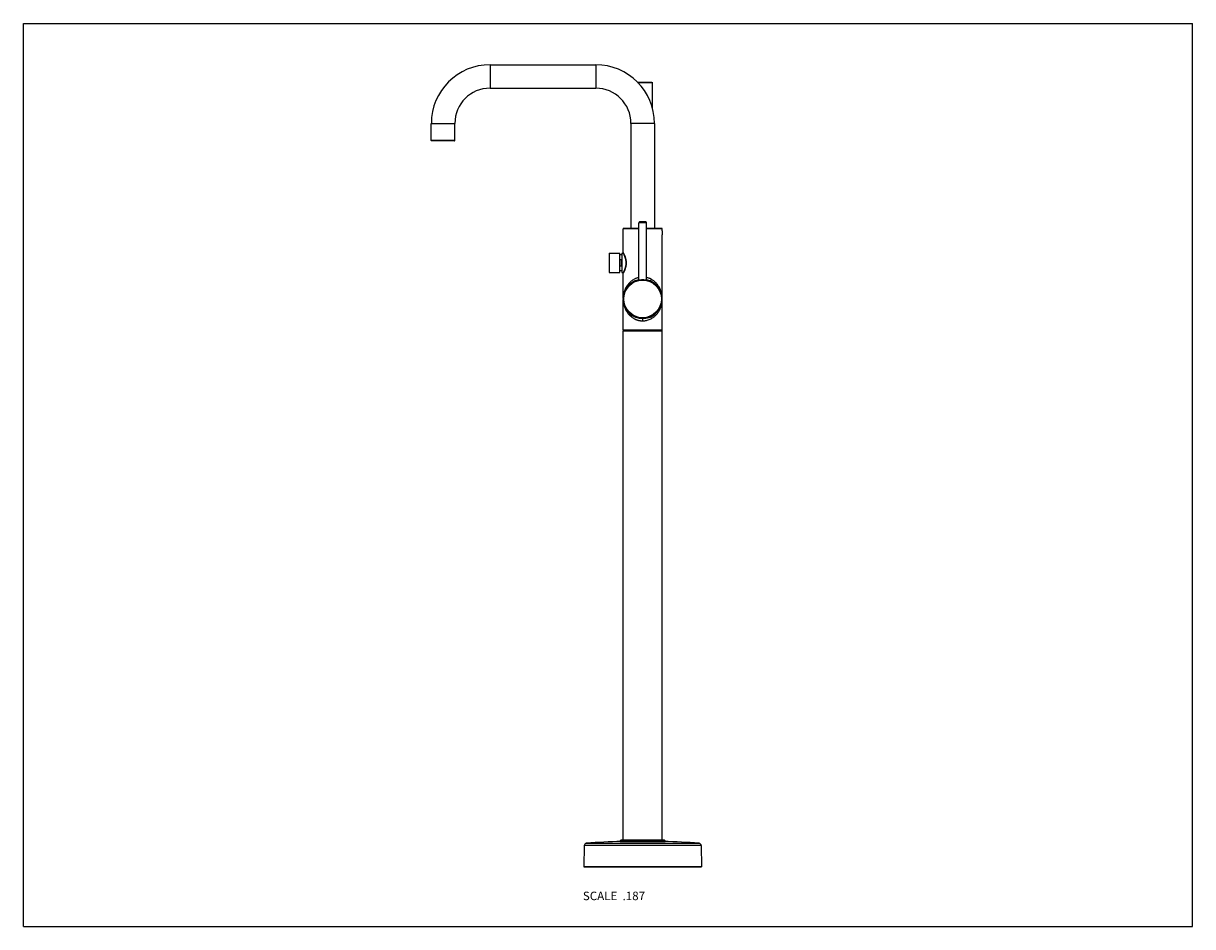
# Model space of a CAD drawing. Units: inches. Extents: x 0 to 11, y 0 to 8.5.
import ezdxf

# ---------------------------------------------------------------- set-up
doc = ezdxf.new("R2010")
doc.units = ezdxf.units.IN
doc.header["$LTSCALE"] = 0.605
doc.header["$MEASUREMENT"] = 0
doc.layers.get('0').update_dxf_attribs({"linetype": 'CONTINUOUS'})
doc.styles.get("Standard").update_dxf_attribs({"font": 'txt', "width": 0.8})

msp = doc.modelspace()

# ---------------------------------------------------------------- linework, layer by layer
at = {"color": 7, "linetype": 'CONTINUOUS'}
for p, q in [((0, 0), (0, 8.5)), ((0, 8.5), (11, 8.5)), ((11, 0), (11, 8.5)), ((4.39, 8.111), (4.39, 7.89)), ((4.39, 8.111), (5.385, 8.111)), ((5.385, 8.111), (5.385, 7.89)), ((5.777, 7.947), (5.911, 7.947)), ((5.779, 7.945), (5.918, 7.945)), ((5.781, 7.944), (5.92, 7.944)), ((5.92, 7.695), (5.92, 7.944)), ((4.39, 7.89), (5.385, 7.89)), ((3.837, 7.398), (3.837, 7.559)), ((3.837, 7.559), (4.058, 7.559)), ((4.058, 7.398), (4.058, 7.559)), ((5.716, 7.559), (5.716, 6.569)), ((5.937, 7.559), (5.716, 7.559)), ((5.937, 7.559), (5.937, 6.569)), ((4.058, 7.398), (3.837, 7.398)), ((4.055, 7.395), (3.841, 7.395)), ((5.79, 6.085), (5.79, 6.623)), ((5.863, 6.623), (5.79, 6.623)), ((5.856, 6.631), (5.797, 6.631)), ((5.863, 6.085), (5.863, 6.623)), ((5.642, 6.343), (5.642, 6.566)), ((5.79, 6.566), (5.642, 6.566)), ((5.79, 6.569), (5.646, 6.569)), ((6.007, 6.569), (5.863, 6.569)), ((6.011, 6.566), (5.863, 6.566)), ((6.011, 6.549), (6.011, 6.566)), ((6.011, 5.911), (6.011, 6.509)), ((5.51, 6.336), (5.51, 6.155)), ((5.51, 6.336), (5.61, 6.336)), ((5.61, 6.155), (5.61, 6.336)), ((5.631, 6.321), (5.61, 6.321)), ((5.624, 6.274), (5.61, 6.274)), ((5.624, 6.274), (5.624, 6.217)), ((5.631, 6.336), (5.631, 6.155)), ((5.631, 6.336), (5.646, 6.336)), ((5.642, 6.343), (5.642, 6.343)), ((5.643, 6.342), (5.642, 6.343)), ((5.643, 6.341), (5.643, 6.341)), ((5.643, 6.341), (5.644, 6.34)), ((5.644, 6.34), (5.644, 6.338)), ((5.644, 6.338), (5.645, 6.337)), ((5.645, 6.337), (5.646, 6.335)), ((5.646, 6.335), (5.647, 6.333)), ((5.647, 6.333), (5.648, 6.332)), ((5.649, 6.33), (5.65, 6.328)), ((5.65, 6.328), (5.651, 6.326)), ((5.651, 6.326), (5.652, 6.324)), ((5.61, 6.217), (5.624, 6.217)), ((5.631, 6.17), (5.61, 6.17)), ((5.649, 6.161), (5.648, 6.159)), ((5.65, 6.164), (5.649, 6.162)), ((5.649, 6.162), (5.649, 6.161)), ((5.651, 6.166), (5.65, 6.164)), ((5.652, 6.168), (5.651, 6.166)), ((5.653, 6.17), (5.652, 6.168)), ((5.51, 6.155), (5.61, 6.155)), ((5.631, 6.155), (5.646, 6.155)), ((5.642, 6.148), (5.643, 6.149)), ((5.642, 6.148), (5.642, 6.148)), ((5.642, 5.911), (5.642, 6.148)), ((5.644, 6.152), (5.643, 6.151)), ((5.643, 6.151), (5.643, 6.15)), ((5.645, 6.154), (5.644, 6.152)), ((5.646, 6.156), (5.645, 6.154)), ((5.647, 6.158), (5.646, 6.156)), ((5.648, 6.159), (5.647, 6.158)), ((5.642, 5.616), (5.642, 5.903)), ((6.006, 5.864), (6.008, 5.876)), ((6.011, 5.616), (6.011, 5.903)), ((5.826, 5.723), (5.826, 5.701)), ((5.642, 5.616), (6.011, 5.616)), ((5.646, 5.612), (6.007, 5.612)), ((5.642, 0.813), (5.642, 5.608)), ((5.642, 5.608), (6.011, 5.608)), ((6.011, 0.813), (6.011, 5.608)), ((5.296, 0.784), (6.357, 0.784)), ((5.615, 0.806), (6.038, 0.806)), ((5.615, 0.806), (5.615, 0.802)), ((5.615, 0.802), (6.038, 0.802)), ((6.031, 0.813), (5.622, 0.813)), ((6.038, 0.806), (6.038, 0.802)), ((5.276, 0.763), (5.274, 0.563)), ((6.377, 0.763), (5.276, 0.763)), ((6.377, 0.763), (6.379, 0.563)), ((5.274, 0.563), (6.379, 0.563)), ((6.377, 0.562), (5.276, 0.562)), ((0, 0), (11, 0))]:
    msp.add_line(p, q, dxfattribs=at)
for points in [[(5.648, 6.332), (5.649, 6.33), (5.649, 6.33)], [(5.652, 6.324), (5.653, 6.322), (5.653, 6.321), (5.654, 6.319), (5.654, 6.318), (5.655, 6.317), (5.655, 6.316), (5.656, 6.315), (5.656, 6.313), (5.657, 6.312), (5.657, 6.311), (5.658, 6.309), (5.659, 6.308), (5.659, 6.306), (5.66, 6.305), (5.66, 6.304), (5.661, 6.302), (5.661, 6.301), (5.662, 6.299), (5.662, 6.298), (5.663, 6.296), (5.663, 6.295), (5.664, 6.293), (5.664, 6.291), (5.665, 6.29), (5.665, 6.288), (5.665, 6.287), (5.666, 6.285), (5.666, 6.284), (5.667, 6.282), (5.667, 6.28), (5.667, 6.279), (5.668, 6.277), (5.668, 6.276), (5.668, 6.274), (5.669, 6.272), (5.669, 6.271), (5.669, 6.269), (5.669, 6.268), (5.67, 6.266), (5.67, 6.264), (5.67, 6.263), (5.67, 6.261), (5.67, 6.26), (5.671, 6.258), (5.671, 6.257), (5.671, 6.255), (5.671, 6.253), (5.671, 6.252), (5.671, 6.25), (5.671, 6.249), (5.671, 6.247), (5.671, 6.245), (5.671, 6.244), (5.671, 6.242), (5.671, 6.241), (5.671, 6.239), (5.671, 6.238), (5.671, 6.236), (5.671, 6.234), (5.671, 6.233), (5.67, 6.231), (5.67, 6.23), (5.67, 6.228), (5.67, 6.227), (5.67, 6.225), (5.669, 6.223), (5.669, 6.222), (5.669, 6.22), (5.669, 6.219), (5.668, 6.217), (5.668, 6.215), (5.668, 6.214), (5.667, 6.212), (5.667, 6.211), (5.667, 6.209), (5.666, 6.207), (5.666, 6.206), (5.665, 6.204), (5.665, 6.203), (5.665, 6.201), (5.664, 6.2), (5.664, 6.198), (5.663, 6.196), (5.663, 6.195), (5.662, 6.193), (5.662, 6.192), (5.661, 6.19), (5.661, 6.189), (5.66, 6.187), (5.66, 6.186), (5.659, 6.185), (5.659, 6.183), (5.658, 6.182), (5.657, 6.18), (5.657, 6.179), (5.656, 6.178), (5.656, 6.176), (5.655, 6.175), (5.655, 6.174), (5.654, 6.173), (5.654, 6.171), (5.653, 6.17)]]:
    msp.add_lwpolyline(points, dxfattribs=at)
for radius in [0.181, 0.177]:
    msp.add_circle((5.826, 5.907), radius, dxfattribs=at)
for centre, radius, start, end in [((4.39, 7.559), 0.552, 90, 180), ((5.385, 7.559), 0.552, 0, 90), ((5.911, 7.945), 0.00187, 0, 90), ((5.918, 7.944), 0.00187, 0, 90), ((4.39, 7.559), 0.331, 90, 180), ((5.385, 7.559), 0.331, 0, 90), ((3.841, 7.398), 0.00368, 180, 270), ((4.055, 7.398), 0.00368, 270, 360), ((5.797, 6.623), 0.00736, 90, 180), ((5.856, 6.623), 0.00736, 0, 90), ((5.646, 6.566), 0.00368, 90, 180), ((6.007, 6.566), 0.00368, 0, 90), ((6.193, 6.529), 0.184, 173.6847, 186.3153), ((5.646, 6.343), 0.00368, 179.9988, 208.4058), ((5.338, 6.175), 0.348, 27.5642, 28.6213), ((5.646, 6.148), 0.00368, 151.5989, 180.001), ((5.826, 5.907), 0.184, 101.5346, 189.7645), ((5.333, 6.319), 0.353, 331.3868, 332.4283), ((5.826, 5.907), 0.184, 350.2355, 78.4654), ((5.872, 5.907), 0.23, 182.455, 187.807), ((5.826, 5.908), 0.184, 190.1307, 346.3266), ((5.826, 5.907), 0.184, 191.7792, 347.5696), ((5.78, 5.907), 0.23, 352.1959, 357.5652), ((5.646, 5.616), 0.00368, 180, 270), ((5.647, 5.608), 0.00442, 90, 180), ((6.006, 5.608), 0.00442, 0, 90), ((6.007, 5.616), 0.00368, 270, 360), ((5.298, 0.762), 0.0221, 94.4281, 179.5), ((5.826, -6.06), 6.865, 91.6699, 94.4281), ((5.622, 0.806), 0.00736, 90, 180), ((5.826, -6.06), 6.865, 85.5719, 88.3301), ((6.031, 0.806), 0.00736, 0, 90), ((6.355, 0.762), 0.0221, 0.5, 85.5719), ((5.276, 0.563), 0.00147, 179.5, 270), ((6.377, 0.563), 0.00147, 270, 0.5)]:
    msp.add_arc(centre, radius, start, end, dxfattribs=at)
for points in [[(5.643, 6.341), (5.643, 6.341), (5.643, 6.341), (5.643, 6.342)], [(5.643, 6.149), (5.643, 6.149), (5.643, 6.15), (5.643, 6.15)]]:
    msp.add_open_spline(points, degree=3, dxfattribs=at)
for points, knots in [([(5.646, 6.155), (5.649, 6.16), (5.653, 6.168), (5.658, 6.18), (5.662, 6.191), (5.666, 6.203), (5.669, 6.214), (5.67, 6.223), (5.671, 6.231), (5.672, 6.238), (5.672, 6.245), (5.672, 6.253), (5.671, 6.26), (5.67, 6.268), (5.669, 6.277), (5.666, 6.288), (5.662, 6.3), (5.658, 6.311), (5.653, 6.323), (5.649, 6.331), (5.646, 6.336)], [0, 0, 0, 0, 0.085088, 0.140734, 0.203372, 0.271841, 0.345001, 0.382957, 0.421584, 0.460673, 0.499999, 0.539325, 0.578415, 0.617042, 0.654998, 0.728158, 0.796627, 0.859265, 0.914912, 1, 1, 1, 1]), ([(5.67, 6.245), (5.67, 6.249), (5.67, 6.257), (5.669, 6.268), (5.667, 6.278), (5.664, 6.291), (5.659, 6.305), (5.655, 6.316), (5.653, 6.321)], [0, 0, 0, 0, 0.145777, 0.289294, 0.428471, 0.561487, 0.802569, 1, 1, 1, 1]), ([(5.653, 6.17), (5.655, 6.175), (5.659, 6.186), (5.664, 6.2), (5.667, 6.213), (5.669, 6.223), (5.67, 6.234), (5.67, 6.242), (5.67, 6.245)], [0, 0, 0, 0, 0.197432, 0.438514, 0.57153, 0.710707, 0.854223, 1, 1, 1, 1]), ([(5.79, 6.109), (5.787, 6.108), (5.781, 6.107), (5.772, 6.104), (5.763, 6.1), (5.752, 6.095), (5.739, 6.088), (5.724, 6.079), (5.711, 6.068), (5.699, 6.056), (5.69, 6.046), (5.684, 6.037), (5.679, 6.031), (5.675, 6.024), (5.671, 6.017), (5.667, 6.011), (5.664, 6.004), (5.661, 5.997), (5.657, 5.987), (5.653, 5.975), (5.649, 5.961), (5.646, 5.949), (5.645, 5.939), (5.643, 5.929), (5.643, 5.922), (5.643, 5.917)], [0, 0, 0, 0, 0.036453, 0.072535, 0.108215, 0.143457, 0.212573, 0.279898, 0.345524, 0.409599, 0.472294, 0.503183, 0.53379, 0.564139, 0.594251, 0.624143, 0.65383, 0.68333, 0.712662, 0.770885, 0.828629, 0.885995, 0.914567, 0.943079, 1, 1, 1, 1]), ([(5.79, 6.085), (5.79, 6.085), (5.79, 6.085), (5.79, 6.085), (5.79, 6.085), (5.79, 6.085), (5.79, 6.085), (5.79, 6.085), (5.79, 6.085), (5.79, 6.085), (5.79, 6.085), (5.79, 6.085), (5.791, 6.086), (5.791, 6.086), (5.792, 6.086), (5.793, 6.086), (5.793, 6.086), (5.794, 6.086), (5.795, 6.086), (5.796, 6.086), (5.797, 6.086), (5.798, 6.087), (5.801, 6.087), (5.803, 6.087), (5.806, 6.088), (5.809, 6.088), (5.812, 6.088), (5.816, 6.088), (5.819, 6.089), (5.823, 6.089), (5.825, 6.089), (5.826, 6.089)], [0, 0, 0, 0, 0.000416, 0.000804, 0.001334, 0.002012, 0.002838, 0.003816, 0.004944, 0.007654, 0.010969, 0.01941, 0.030246, 0.04345, 0.058983, 0.076802, 0.096856, 0.11909, 0.143443, 0.169851, 0.198245, 0.228551, 0.294592, 0.367327, 0.446061, 0.530055, 0.618522, 0.710636, 0.805527, 0.902291, 1, 1, 1, 1]), ([(5.826, 6.089), (5.828, 6.089), (5.83, 6.089), (5.834, 6.089), (5.837, 6.088), (5.841, 6.088), (5.844, 6.088), (5.847, 6.088), (5.85, 6.087), (5.852, 6.087), (5.855, 6.087), (5.856, 6.086), (5.857, 6.086), (5.858, 6.086), (5.859, 6.086), (5.86, 6.086), (5.86, 6.086), (5.861, 6.086), (5.862, 6.086), (5.862, 6.086), (5.863, 6.085), (5.863, 6.085), (5.863, 6.085), (5.863, 6.085), (5.863, 6.085), (5.863, 6.085), (5.863, 6.085), (5.863, 6.085), (5.863, 6.085), (5.863, 6.085), (5.863, 6.085), (5.863, 6.085)], [0, 0, 0, 0, 0.097709, 0.194473, 0.289364, 0.381478, 0.469945, 0.553939, 0.632673, 0.705408, 0.771449, 0.801755, 0.830149, 0.856557, 0.88091, 0.903144, 0.923198, 0.941017, 0.95655, 0.969754, 0.98059, 0.989031, 0.992346, 0.995056, 0.996184, 0.997162, 0.997988, 0.998666, 0.999196, 0.999584, 1, 1, 1, 1]), ([(5.907, 6.092), (5.903, 6.094), (5.897, 6.098), (5.886, 6.102), (5.877, 6.105), (5.869, 6.107), (5.865, 6.108), (5.863, 6.109)], [0, 0, 0, 0, 0.244321, 0.492621, 0.744631, 0.871924, 1, 1, 1, 1]), ([(5.906, 6.073), (5.906, 6.073), (5.906, 6.073), (5.905, 6.074), (5.905, 6.074), (5.904, 6.075), (5.904, 6.076), (5.904, 6.077), (5.904, 6.079), (5.904, 6.08), (5.904, 6.081), (5.904, 6.083), (5.904, 6.084), (5.905, 6.086), (5.905, 6.088), (5.906, 6.09), (5.906, 6.091), (5.907, 6.092)], [0, 0, 0, 0, 0.034225, 0.071038, 0.111351, 0.155906, 0.205202, 0.259493, 0.318804, 0.382927, 0.451489, 0.523939, 0.59963, 0.677818, 0.757724, 0.838564, 1, 1, 1, 1]), ([(6.01, 5.917), (6.01, 5.921), (6.01, 5.929), (6.008, 5.942), (6.006, 5.954), (6.003, 5.966), (5.999, 5.978), (5.995, 5.99), (5.99, 6.002), (5.984, 6.014), (5.977, 6.025), (5.97, 6.036), (5.962, 6.047), (5.952, 6.057), (5.942, 6.067), (5.931, 6.076), (5.92, 6.085), (5.911, 6.09), (5.907, 6.092)], [0, 0, 0, 0, 0.058448, 0.117023, 0.175812, 0.234882, 0.294307, 0.354173, 0.414569, 0.475593, 0.537348, 0.599944, 0.663501, 0.728141, 0.793997, 0.861185, 0.929832, 1, 1, 1, 1]), ([(5.645, 5.876), (5.645, 5.87), (5.647, 5.86), (5.65, 5.848), (5.653, 5.838), (5.656, 5.828), (5.66, 5.819), (5.664, 5.809), (5.668, 5.802), (5.672, 5.795), (5.677, 5.786), (5.685, 5.774), (5.696, 5.761), (5.708, 5.749), (5.721, 5.738), (5.733, 5.729), (5.743, 5.723), (5.751, 5.718), (5.76, 5.715), (5.769, 5.711), (5.778, 5.708), (5.787, 5.705), (5.797, 5.703), (5.807, 5.702), (5.817, 5.701), (5.823, 5.701), (5.826, 5.701)], [0, 0, 0, 0, 0.055559, 0.111449, 0.139552, 0.167775, 0.224633, 0.253313, 0.282183, 0.311261, 0.340562, 0.399902, 0.460395, 0.522216, 0.585542, 0.650535, 0.683705, 0.71733, 0.751405, 0.785923, 0.820856, 0.856171, 0.891816, 0.927723, 0.963816, 1, 1, 1, 1]), ([(5.907, 5.721), (5.911, 5.723), (5.918, 5.728), (5.929, 5.735), (5.939, 5.743), (5.948, 5.752), (5.957, 5.761), (5.965, 5.77), (5.972, 5.78), (5.98, 5.793), (5.988, 5.807), (5.994, 5.821), (5.998, 5.832), (6.001, 5.843), (6.004, 5.854), (6.007, 5.864), (6.008, 5.872), (6.008, 5.876)], [0, 0, 0, 0, 0.06972, 0.138084, 0.205141, 0.270976, 0.335692, 0.399382, 0.462154, 0.524099, 0.64584, 0.705848, 0.765372, 0.824483, 0.883251, 0.941738, 1, 1, 1, 1]), ([(5.826, 5.701), (5.83, 5.701), (5.837, 5.701), (5.848, 5.702), (5.858, 5.704), (5.872, 5.707), (5.888, 5.712), (5.901, 5.718), (5.907, 5.721)], [0, 0, 0, 0, 0.128452, 0.256549, 0.383871, 0.510119, 0.758319, 1, 1, 1, 1]), ([(5.907, 5.741), (5.906, 5.741), (5.906, 5.741), (5.905, 5.74), (5.905, 5.74), (5.905, 5.739), (5.904, 5.738), (5.904, 5.737), (5.904, 5.735), (5.904, 5.734), (5.904, 5.733), (5.904, 5.731), (5.904, 5.729), (5.905, 5.728), (5.905, 5.726), (5.906, 5.724), (5.906, 5.722), (5.907, 5.721)], [0, 0, 0, 0, 0.034842, 0.071732, 0.111838, 0.156093, 0.205183, 0.259427, 0.318892, 0.38333, 0.452313, 0.525206, 0.601268, 0.679676, 0.75957, 0.840118, 1, 1, 1, 1])]:
    msp.add_open_spline(points, degree=3, knots=knots, dxfattribs=at)

# ---------------------------------------------------------------- texts
at = {"color": 2, "linetype": 'CONTINUOUS', "insert": (5.849, 0.329), "char_height": 0.08, "width": 0.704, "attachment_point": 3, "line_spacing_factor": 0.9}
msp.add_mtext('SCALE  .187', dxfattribs=at)

doc.saveas('drawing.dxf')
